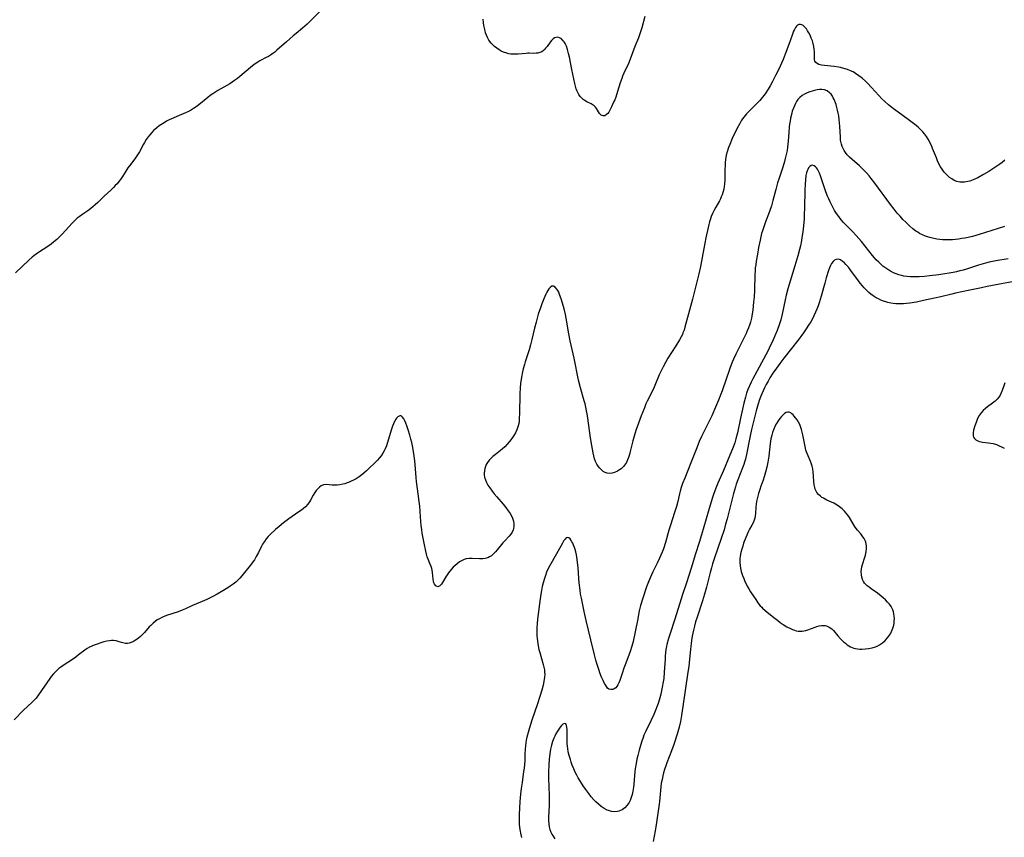
# Model space of a CAD drawing. Units: inches. Extents: x 2035308 to 2040519, y 168386 to 173830.
# Drawn here: x 2037591 to 2037819, y 169032 to 169221 of the extents above; entities that cross this region are included whole.
import ezdxf

# ---------------------------------------------------------------- set-up
doc = ezdxf.new("R2010")
doc.units = ezdxf.units.IN
doc.header["$MEASUREMENT"] = 0
doc.layers.add('c_06_T15S_R18E', color=1, linetype='Continuous')

msp = doc.modelspace()

# ---------------------------------------------------------------- linework, layer by layer
at = {"layer": 'c_06_T15S_R18E'}
for points in [[(2037660.04, 169223.25, 1092), (2037657.7, 169220.95, 1092), (2037657.16, 169220.45, 1092), (2037656.08, 169219.51, 1092), (2037654.57, 169218.28, 1092), (2037653.88, 169217.7, 1092), (2037652.32, 169216.3, 1092), (2037650.11, 169214.36, 1092), (2037649.64, 169213.96, 1092), (2037649.16, 169213.59, 1092), (2037648.67, 169213.26, 1092), (2037648.17, 169212.95, 1092), (2037647.67, 169212.67, 1092), (2037646.18, 169211.9, 1092), (2037645.72, 169211.64, 1092), (2037645.1, 169211.24, 1092), (2037644.46, 169210.77, 1092), (2037643.98, 169210.38, 1092), (2037641.56, 169208.31, 1092), (2037640.96, 169207.81, 1092), (2037640.34, 169207.34, 1092), (2037639.8, 169206.96, 1092), (2037639.24, 169206.6, 1092), (2037638.53, 169206.18, 1092), (2037636.42, 169205.01, 1092), (2037635.94, 169204.72, 1092), (2037635.29, 169204.29, 1092), (2037634.66, 169203.84, 1092), (2037634.1, 169203.4, 1092), (2037632.06, 169201.75, 1092), (2037631.4, 169201.26, 1092), (2037630.77, 169200.83, 1092), (2037630.11, 169200.43, 1092), (2037629.65, 169200.19, 1092), (2037628.95, 169199.86, 1092), (2037626.95, 169199.04, 1092), (2037626.06, 169198.66, 1092), (2037625.19, 169198.24, 1092), (2037624.56, 169197.91, 1092), (2037623.98, 169197.57, 1092), (2037622.84, 169196.82, 1092), (2037622.3, 169196.41, 1092), (2037621.83, 169196.02, 1092), (2037621.56, 169195.76, 1092), (2037621.11, 169195.28, 1092), (2037620.71, 169194.79, 1092), (2037620.32, 169194.29, 1092), (2037619.86, 169193.64, 1092), (2037619.42, 169192.97, 1092), (2037619.22, 169192.62, 1092), (2037618.28, 169190.81, 1092), (2037617.85, 169190.1, 1092), (2037617.37, 169189.4, 1092), (2037616.24, 169187.95, 1092), (2037615.61, 169187.11, 1092), (2037615.11, 169186.36, 1092), (2037614.32, 169185.1, 1092), (2037613.87, 169184.43, 1092), (2037613.48, 169183.92, 1092), (2037613.07, 169183.43, 1092), (2037612.66, 169182.98, 1092), (2037612.24, 169182.55, 1092), (2037611.61, 169181.94, 1092), (2037610.09, 169180.51, 1092), (2037608.6, 169179.06, 1092), (2037607.98, 169178.49, 1092), (2037607.49, 169178.08, 1092), (2037606.99, 169177.68, 1092), (2037606.29, 169177.17, 1092), (2037605.16, 169176.39, 1092), (2037604.3, 169175.77, 1092), (2037603.83, 169175.4, 1092), (2037603.46, 169175.08, 1092), (2037603.13, 169174.76, 1092), (2037602.68, 169174.3, 1092), (2037600.32, 169171.7, 1092), (2037599.73, 169171.09, 1092), (2037599.11, 169170.5, 1092), (2037598.46, 169169.95, 1092), (2037597.78, 169169.43, 1092), (2037596.77, 169168.73, 1092), (2037595.11, 169167.64, 1092), (2037594.64, 169167.31, 1092), (2037593.82, 169166.69, 1092), (2037593.42, 169166.36, 1092), (2037592.64, 169165.67, 1092), (2037589.56, 169162.78, 1092)], [(2037735.45, 169222.22, 1092), (2037734.7, 169219.6, 1092), (2037734.25, 169218.19, 1092), (2037733.92, 169217.26, 1092), (2037733.13, 169215.23, 1092), (2037732.04, 169212.32, 1092), (2037731.6, 169211.29, 1092), (2037730.53, 169209.02, 1092), (2037730.24, 169208.33, 1092), (2037730.05, 169207.84, 1092), (2037729.7, 169206.81, 1092), (2037729.11, 169204.77, 1092), (2037728.69, 169203.47, 1092), (2037728.45, 169202.86, 1092), (2037728.26, 169202.45, 1092), (2037727.66, 169201.25, 1092), (2037727.24, 169200.36, 1092), (2037727.05, 169200.02, 1092), (2037726.83, 169199.71, 1092), (2037726.56, 169199.44, 1092), (2037726.16, 169199.2, 1092), (2037725.78, 169199.17, 1092), (2037725.29, 169199.33, 1092), (2037724.9, 169199.71, 1092), (2037724.67, 169200.06, 1092), (2037724.22, 169200.89, 1092), (2037723.99, 169201.2, 1092), (2037723.64, 169201.52, 1092), (2037723.23, 169201.81, 1092), (2037722.97, 169201.96, 1092), (2037721.99, 169202.43, 1092), (2037721.37, 169202.78, 1092), (2037721.13, 169202.94, 1092), (2037720.79, 169203.25, 1092), (2037720.45, 169203.65, 1092), (2037720.15, 169204.1, 1092), (2037719.88, 169204.59, 1092), (2037719.69, 169205, 1092), (2037719.52, 169205.44, 1092), (2037719.33, 169206.03, 1092), (2037719.17, 169206.65, 1092), (2037718.47, 169209.88, 1092), (2037717.93, 169212.73, 1092), (2037717.75, 169213.61, 1092), (2037717.51, 169214.54, 1092), (2037717.24, 169215.28, 1092), (2037716.93, 169215.94, 1092), (2037716.69, 169216.33, 1092), (2037716.5, 169216.57, 1092), (2037716.08, 169216.99, 1092), (2037715.62, 169217.28, 1092), (2037715.23, 169217.38, 1092), (2037714.84, 169217.36, 1092), (2037714.5, 169217.23, 1092), (2037714.17, 169217.01, 1092), (2037713.78, 169216.63, 1092), (2037713.48, 169216.26, 1092), (2037712.75, 169215.25, 1092), (2037712.42, 169214.84, 1092), (2037712.16, 169214.57, 1092), (2037711.89, 169214.32, 1092), (2037711.51, 169214.04, 1092), (2037711.09, 169213.83, 1092), (2037710.65, 169213.71, 1092), (2037710.19, 169213.66, 1092), (2037709.59, 169213.65, 1092), (2037708.61, 169213.68, 1092), (2037708.26, 169213.68, 1092), (2037707.89, 169213.65, 1092), (2037706.07, 169213.46, 1092), (2037705.28, 169213.43, 1092), (2037704.82, 169213.45, 1092), (2037704.36, 169213.49, 1092), (2037703.88, 169213.57, 1092), (2037703.41, 169213.67, 1092), (2037702.65, 169213.91, 1092), (2037702.14, 169214.15, 1092), (2037701.63, 169214.45, 1092), (2037701.09, 169214.82, 1092), (2037700.58, 169215.24, 1092), (2037700.19, 169215.61, 1092), (2037699.82, 169216.01, 1092), (2037699.28, 169216.73, 1092), (2037698.94, 169217.34, 1092), (2037698.7, 169217.88, 1092), (2037698.5, 169218.44, 1092), (2037698.38, 169218.84, 1092), (2037698.23, 169219.47, 1092), (2037698.1, 169220.1, 1092), (2037698, 169220.83, 1092), (2037697.92, 169221.57, 1092)], [(2037818.83, 169188.92, 1090), (2037818.26, 169188.37, 1090), (2037817.69, 169187.94, 1090), (2037815.16, 169186.29, 1090), (2037813.95, 169185.55, 1090), (2037812.61, 169184.81, 1090), (2037812.06, 169184.54, 1090), (2037811.51, 169184.3, 1090), (2037810.78, 169184.03, 1090), (2037810.29, 169183.9, 1090), (2037809.53, 169183.78, 1090), (2037808.99, 169183.76, 1090), (2037808.45, 169183.8, 1090), (2037807.71, 169183.96, 1090), (2037807.13, 169184.19, 1090), (2037806.55, 169184.52, 1090), (2037806.07, 169184.87, 1090), (2037805.61, 169185.27, 1090), (2037805.19, 169185.68, 1090), (2037804.79, 169186.13, 1090), (2037804.31, 169186.76, 1090), (2037803.97, 169187.3, 1090), (2037803.67, 169187.86, 1090), (2037803.26, 169188.74, 1090), (2037802.99, 169189.39, 1090), (2037802.13, 169191.62, 1090), (2037801.91, 169192.16, 1090), (2037801.59, 169192.84, 1090), (2037801.37, 169193.24, 1090), (2037801.08, 169193.75, 1090), (2037800.67, 169194.38, 1090), (2037800.21, 169194.99, 1090), (2037799.85, 169195.42, 1090), (2037799.47, 169195.84, 1090), (2037798.79, 169196.5, 1090), (2037798.28, 169196.94, 1090), (2037797.71, 169197.4, 1090), (2037796.46, 169198.34, 1090), (2037794.17, 169199.98, 1090), (2037793.07, 169200.79, 1090), (2037791.92, 169201.7, 1090), (2037791.04, 169202.46, 1090), (2037790.33, 169203.13, 1090), (2037789.62, 169203.86, 1090), (2037787.94, 169205.75, 1090), (2037787.01, 169206.76, 1090), (2037786.55, 169207.22, 1090), (2037785.81, 169207.89, 1090), (2037785.05, 169208.47, 1090), (2037784.26, 169208.99, 1090), (2037783.68, 169209.33, 1090), (2037783.07, 169209.63, 1090), (2037782.4, 169209.91, 1090), (2037781.57, 169210.17, 1090), (2037780.73, 169210.37, 1090), (2037780.28, 169210.45, 1090), (2037779.32, 169210.59, 1090), (2037777.05, 169210.82, 1090), (2037776.36, 169210.93, 1090), (2037775.75, 169211.1, 1090), (2037775.38, 169211.27, 1090), (2037775.08, 169211.51, 1090), (2037774.85, 169211.85, 1090), (2037774.73, 169212.26, 1090), (2037774.71, 169212.68, 1090), (2037774.74, 169213.69, 1090), (2037774.73, 169214.1, 1090), (2037774.7, 169214.52, 1090), (2037774.58, 169215.27, 1090), (2037774.44, 169215.91, 1090), (2037774.25, 169216.54, 1090), (2037774, 169217.21, 1090), (2037773.71, 169217.85, 1090), (2037773.43, 169218.38, 1090), (2037773.13, 169218.88, 1090), (2037772.85, 169219.3, 1090), (2037772.55, 169219.66, 1090), (2037772.1, 169220.08, 1090), (2037771.78, 169220.27, 1090), (2037771.46, 169220.35, 1090), (2037771.13, 169220.31, 1090), (2037770.83, 169220.16, 1090), (2037770.57, 169219.92, 1090), (2037770.34, 169219.62, 1090), (2037770.11, 169219.22, 1090), (2037769.9, 169218.78, 1090), (2037769.54, 169217.86, 1090), (2037768.77, 169215.67, 1090), (2037767.97, 169213.5, 1090), (2037767.47, 169212.2, 1090), (2037767.13, 169211.41, 1090), (2037766.55, 169210.15, 1090), (2037765.81, 169208.64, 1090), (2037764.94, 169206.99, 1090), (2037764.47, 169206.14, 1090), (2037763.97, 169205.32, 1090), (2037763.29, 169204.29, 1090), (2037762.7, 169203.5, 1090), (2037762.09, 169202.74, 1090), (2037761.18, 169201.77, 1090), (2037759.52, 169200.14, 1090), (2037759.01, 169199.6, 1090), (2037758.67, 169199.23, 1090), (2037758.35, 169198.84, 1090), (2037758.04, 169198.43, 1090), (2037757.76, 169198.01, 1090), (2037757.4, 169197.41, 1090), (2037756.75, 169196.15, 1090), (2037755.67, 169193.88, 1090), (2037755.09, 169192.51, 1090), (2037754.83, 169191.85, 1090), (2037754.48, 169190.79, 1090), (2037754.28, 169190.04, 1090), (2037754.12, 169189.06, 1090), (2037754.04, 169188.31, 1090), (2037754, 169187.55, 1090), (2037753.98, 169186.76, 1090), (2037753.97, 169184.98, 1090), (2037753.94, 169184.21, 1090), (2037753.88, 169183.43, 1090), (2037753.8, 169182.79, 1090), (2037753.69, 169182.17, 1090), (2037753.51, 169181.4, 1090), (2037753.33, 169180.86, 1090), (2037753.14, 169180.39, 1090), (2037752.93, 169179.92, 1090), (2037752.7, 169179.47, 1090), (2037751.88, 169178.02, 1090), (2037751.47, 169177.26, 1090), (2037751.12, 169176.52, 1090), (2037750.81, 169175.78, 1090), (2037750.62, 169175.28, 1090), (2037750.4, 169174.6, 1090), (2037750.23, 169173.94, 1090), (2037750.07, 169173.26, 1090), (2037749.57, 169170.84, 1090), (2037749.09, 169168.43, 1090), (2037748.31, 169164.23, 1090), (2037747.94, 169162.52, 1090), (2037746.47, 169156.63, 1090), (2037745.53, 169153.22, 1090), (2037744.7, 169150.14, 1090), (2037744.5, 169149.47, 1090), (2037744.26, 169148.82, 1090), (2037744.12, 169148.47, 1090), (2037743.86, 169147.94, 1090), (2037743.45, 169147.21, 1090), (2037742.58, 169145.83, 1090), (2037741.56, 169144.25, 1090), (2037740.76, 169142.95, 1090), (2037740.3, 169142.11, 1090), (2037739.67, 169140.92, 1090), (2037739.05, 169139.71, 1090), (2037738.76, 169139.1, 1090), (2037737.57, 169136.27, 1090), (2037737.23, 169135.55, 1090), (2037735.97, 169133, 1090), (2037735.68, 169132.37, 1090), (2037735.3, 169131.48, 1090), (2037734.58, 169129.6, 1090), (2037733.63, 169127.01, 1090), (2037733.35, 169126.19, 1090), (2037732.92, 169124.84, 1090), (2037732.62, 169123.76, 1090), (2037732.03, 169121.32, 1090), (2037731.84, 169120.59, 1090), (2037731.64, 169119.96, 1090), (2037731.42, 169119.36, 1090), (2037731.15, 169118.8, 1090), (2037730.96, 169118.48, 1090), (2037730.48, 169117.87, 1090), (2037729.92, 169117.33, 1090), (2037729.52, 169117.03, 1090), (2037729.11, 169116.77, 1090), (2037728.4, 169116.43, 1090), (2037727.84, 169116.28, 1090), (2037727.27, 169116.22, 1090), (2037726.72, 169116.27, 1090), (2037726.24, 169116.44, 1090), (2037725.77, 169116.71, 1090), (2037725.34, 169117.06, 1090), (2037724.95, 169117.44, 1090), (2037724.59, 169117.89, 1090), (2037724.28, 169118.38, 1090), (2037723.98, 169119.03, 1090), (2037723.76, 169119.65, 1090), (2037723.58, 169120.3, 1090), (2037723.42, 169121.01, 1090), (2037723.26, 169121.85, 1090), (2037723.11, 169122.72, 1090), (2037722.84, 169124.47, 1090), (2037722.22, 169129.02, 1090), (2037722.06, 169130.04, 1090), (2037721.92, 169130.75, 1090), (2037721.73, 169131.62, 1090), (2037721.56, 169132.34, 1090), (2037721.37, 169133.05, 1090), (2037720.48, 169136.06, 1090), (2037720.04, 169137.89, 1090), (2037719, 169142.94, 1090), (2037718.12, 169146.99, 1090), (2037717.81, 169148.58, 1090), (2037717.17, 169152.22, 1090), (2037717, 169153.06, 1090), (2037716.7, 169154.41, 1090), (2037716.35, 169155.74, 1090), (2037716.04, 169156.75, 1090), (2037715.67, 169157.76, 1090), (2037715.45, 169158.24, 1090), (2037715.26, 169158.62, 1090), (2037715.05, 169158.96, 1090), (2037714.66, 169159.43, 1090), (2037714.22, 169159.69, 1090), (2037713.83, 169159.64, 1090), (2037713.46, 169159.39, 1090), (2037713.18, 169159.06, 1090), (2037712.9, 169158.64, 1090), (2037712.71, 169158.3, 1090), (2037712.48, 169157.83, 1090), (2037712, 169156.74, 1090), (2037711.54, 169155.57, 1090), (2037711.22, 169154.67, 1090), (2037710.72, 169153.15, 1090), (2037710.19, 169151.32, 1090), (2037709.85, 169149.93, 1090), (2037709.24, 169147.31, 1090), (2037708.92, 169146.07, 1090), (2037708.57, 169144.88, 1090), (2037707.67, 169142.12, 1090), (2037707.49, 169141.5, 1090), (2037707.22, 169140.5, 1090), (2037707.07, 169139.82, 1090), (2037706.82, 169138.53, 1090), (2037706.61, 169137.08, 1090), (2037706.52, 169136.12, 1090), (2037706.44, 169134.69, 1090), (2037706.37, 169130.17, 1090), (2037706.32, 169129.08, 1090), (2037706.26, 169128.39, 1090), (2037706.18, 169127.84, 1090), (2037706.07, 169127.3, 1090), (2037705.93, 169126.82, 1090), (2037705.75, 169126.34, 1090), (2037705.44, 169125.67, 1090), (2037705.07, 169125.03, 1090), (2037704.59, 169124.3, 1090), (2037704.08, 169123.63, 1090), (2037703.52, 169122.99, 1090), (2037702.95, 169122.4, 1090), (2037702.35, 169121.85, 1090), (2037701.99, 169121.55, 1090), (2037700.78, 169120.63, 1090), (2037700.19, 169120.16, 1090), (2037699.76, 169119.77, 1090), (2037699.32, 169119.29, 1090), (2037698.94, 169118.77, 1090), (2037698.67, 169118.31, 1090), (2037698.46, 169117.83, 1090), (2037698.31, 169117.36, 1090), (2037698.22, 169116.87, 1090), (2037698.18, 169116.27, 1090), (2037698.2, 169115.81, 1090), (2037698.27, 169115.34, 1090), (2037698.45, 169114.73, 1090), (2037698.7, 169114.13, 1090), (2037699.06, 169113.5, 1090), (2037699.47, 169112.87, 1090), (2037700.01, 169112.13, 1090), (2037700.47, 169111.52, 1090), (2037701.08, 169110.77, 1090), (2037702.57, 169109.07, 1090), (2037703.2, 169108.34, 1090), (2037703.77, 169107.59, 1090), (2037704.21, 169106.93, 1090), (2037704.57, 169106.26, 1090), (2037704.75, 169105.85, 1090), (2037704.95, 169105.19, 1090), (2037705.05, 169104.53, 1090), (2037705.05, 169103.89, 1090), (2037704.98, 169103.48, 1090), (2037704.89, 169103.15, 1090), (2037704.64, 169102.62, 1090), (2037704.33, 169102.16, 1090), (2037703.97, 169101.71, 1090), (2037702.94, 169100.62, 1090), (2037702.53, 169100.15, 1090), (2037701.22, 169098.54, 1090), (2037700.8, 169098.06, 1090), (2037700.37, 169097.61, 1090), (2037699.84, 169097.16, 1090), (2037699.43, 169096.9, 1090), (2037699, 169096.69, 1090)], [(2037818.8, 169173.53, 1088), (2037812.92, 169171.63, 1088), (2037811.34, 169171.19, 1088), (2037810.35, 169170.95, 1088), (2037809.61, 169170.81, 1088), (2037808.88, 169170.68, 1088), (2037808.11, 169170.57, 1088), (2037806.76, 169170.44, 1088), (2037805.55, 169170.39, 1088), (2037804.97, 169170.4, 1088), (2037804.4, 169170.42, 1088), (2037803.76, 169170.48, 1088), (2037803.12, 169170.56, 1088), (2037802.09, 169170.77, 1088), (2037801.46, 169170.94, 1088), (2037800.95, 169171.1, 1088), (2037800.45, 169171.28, 1088), (2037799.77, 169171.57, 1088), (2037799.11, 169171.9, 1088), (2037798.67, 169172.16, 1088), (2037798.24, 169172.44, 1088), (2037797.53, 169172.98, 1088), (2037796.84, 169173.57, 1088), (2037796.36, 169174.01, 1088), (2037795.89, 169174.47, 1088), (2037795.25, 169175.13, 1088), (2037794.58, 169175.86, 1088), (2037793.93, 169176.61, 1088), (2037793.19, 169177.53, 1088), (2037792.39, 169178.59, 1088), (2037788.76, 169183.54, 1088), (2037787.9, 169184.66, 1088), (2037787.42, 169185.25, 1088), (2037786.77, 169185.97, 1088), (2037785.86, 169186.9, 1088), (2037785.15, 169187.55, 1088), (2037783.48, 169189, 1088), (2037782.87, 169189.57, 1088), (2037782.35, 169190.1, 1088), (2037781.89, 169190.67, 1088), (2037781.61, 169191.11, 1088), (2037781.37, 169191.56, 1088), (2037781.17, 169192.03, 1088), (2037780.99, 169192.59, 1088), (2037780.86, 169193.18, 1088), (2037780.8, 169193.51, 1088), (2037780.73, 169194.2, 1088), (2037780.61, 169196.77, 1088), (2037780.54, 169197.56, 1088), (2037780.46, 169198.35, 1088), (2037780.35, 169199.14, 1088), (2037780.24, 169199.76, 1088), (2037780.1, 169200.45, 1088), (2037779.93, 169201.12, 1088), (2037779.74, 169201.78, 1088), (2037779.6, 169202.18, 1088), (2037779.3, 169202.92, 1088), (2037779.1, 169203.33, 1088), (2037778.88, 169203.71, 1088), (2037778.57, 169204.15, 1088), (2037778.23, 169204.53, 1088), (2037777.65, 169204.98, 1088), (2037777.08, 169205.21, 1088), (2037776.45, 169205.29, 1088), (2037775.92, 169205.27, 1088), (2037775.38, 169205.17, 1088), (2037774.78, 169205.03, 1088), (2037773.65, 169204.69, 1088), (2037773.04, 169204.47, 1088), (2037772.45, 169204.2, 1088), (2037771.92, 169203.89, 1088), (2037771.38, 169203.45, 1088), (2037770.9, 169202.93, 1088), (2037770.59, 169202.5, 1088), (2037770.32, 169202.03, 1088), (2037770.07, 169201.51, 1088), (2037769.85, 169200.97, 1088), (2037769.6, 169200.24, 1088), (2037769.46, 169199.77, 1088), (2037769.2, 169198.63, 1088), (2037769.07, 169197.94, 1088), (2037768.96, 169197.25, 1088), (2037768.88, 169196.55, 1088), (2037768.78, 169195.27, 1088), (2037768.65, 169193.27, 1088), (2037768.5, 169191.93, 1088), (2037768.37, 169191.12, 1088), (2037768.21, 169190.23, 1088), (2037767.98, 169189.24, 1088), (2037767.8, 169188.55, 1088), (2037767.41, 169187.26, 1088), (2037766.55, 169184.74, 1088), (2037766.18, 169183.59, 1088), (2037765.77, 169182.07, 1088), (2037765.1, 169179.49, 1088), (2037764.74, 169178.27, 1088), (2037764.3, 169176.99, 1088), (2037763.29, 169174.37, 1088), (2037762.96, 169173.45, 1088), (2037762.66, 169172.52, 1088), (2037762.49, 169171.91, 1088), (2037762.3, 169171.14, 1088), (2037762.13, 169170.36, 1088), (2037761.78, 169168.61, 1088), (2037761.5, 169167.09, 1088), (2037761.23, 169165.45, 1088), (2037761.11, 169164.62, 1088), (2037761.02, 169163.88, 1088), (2037760.95, 169163.14, 1088), (2037760.91, 169162.47, 1088), (2037760.81, 169158.63, 1088), (2037760.72, 169157.16, 1088), (2037760.62, 169155.95, 1088), (2037760.42, 169154.18, 1088), (2037760.21, 169152.73, 1088), (2037760.12, 169152.22, 1088), (2037759.9, 169151.3, 1088), (2037759.69, 169150.62, 1088), (2037759.45, 169149.96, 1088), (2037759.17, 169149.31, 1088), (2037758.87, 169148.65, 1088), (2037756.51, 169143.88, 1088), (2037755.98, 169142.74, 1088), (2037755.69, 169142.05, 1088), (2037755.1, 169140.54, 1088), (2037753.32, 169135.4, 1088), (2037753.02, 169134.6, 1088), (2037752.48, 169133.2, 1088), (2037751.79, 169131.58, 1088), (2037750.92, 169129.62, 1088), (2037749.95, 169127.6, 1088), (2037748.55, 169124.8, 1088), (2037748.02, 169123.65, 1088), (2037747.43, 169122.2, 1088), (2037746.1, 169118.72, 1088), (2037744.66, 169115.17, 1088), (2037744.17, 169113.87, 1088), (2037743.85, 169112.96, 1088), (2037743.6, 169112.09, 1088), (2037743.46, 169111.52, 1088), (2037743.05, 169109.76, 1088), (2037742.73, 169108.55, 1088), (2037742.31, 169107.19, 1088), (2037741.34, 169104.24, 1088), (2037741, 169103.11, 1088), (2037740.18, 169100.21, 1088), (2037739.71, 169098.75, 1088), (2037739.43, 169097.98, 1088), (2037739.16, 169097.28, 1088), (2037738.85, 169096.58, 1088), (2037738.29, 169095.42, 1088), (2037737.29, 169093.41, 1088), (2037736.95, 169092.71, 1088), (2037736.48, 169091.67, 1088), (2037736.24, 169091.07, 1088), (2037735.81, 169089.94, 1088), (2037734.84, 169087.07, 1088), (2037734.41, 169085.62, 1088), (2037734.12, 169084.36, 1088), (2037733.7, 169082.16, 1088), (2037732.7, 169077.24, 1088), (2037732.43, 169076.15, 1088), (2037732.05, 169074.94, 1088), (2037730.99, 169072.26, 1088), (2037730.55, 169071.07, 1088), (2037730.13, 169069.86, 1088), (2037729.61, 169068.25, 1088), (2037729.38, 169067.65, 1088), (2037729.17, 169067.22, 1088), (2037728.94, 169066.84, 1088), (2037728.67, 169066.53, 1088), (2037728.33, 169066.28, 1088), (2037727.97, 169066.14, 1088), (2037727.56, 169066.09, 1088), (2037727.09, 169066.22, 1088), (2037726.79, 169066.46, 1088), (2037726.52, 169066.79, 1088), (2037726.26, 169067.2, 1088), (2037726.09, 169067.51, 1088), (2037725.74, 169068.22, 1088), (2037725.4, 169069, 1088), (2037725, 169069.99, 1088), (2037724.81, 169070.52, 1088), (2037724.29, 169072.16, 1088), (2037724.05, 169072.96, 1088), (2037723.74, 169074.18, 1088), (2037722.92, 169077.65, 1088), (2037721.81, 169082.16, 1088), (2037721.36, 169084.21, 1088), (2037720.71, 169087.32, 1088), (2037720.54, 169088.25, 1088), (2037720.4, 169089.17, 1088), (2037720.18, 169090.88, 1088), (2037720.1, 169091.85, 1088), (2037719.93, 169094.39, 1088), (2037719.83, 169095.56, 1088), (2037719.75, 169096.26, 1088), (2037719.58, 169097.33, 1088), (2037719.42, 169098.02, 1088), (2037719.27, 169098.57, 1088), (2037719.1, 169099.09, 1088), (2037718.91, 169099.58, 1088), (2037718.71, 169100.04, 1088), (2037718.53, 169100.39, 1088), (2037718.35, 169100.7, 1088), (2037718.08, 169101.04, 1088), (2037717.81, 169101.27, 1088), (2037717.51, 169101.37, 1088), (2037717.2, 169101.26, 1088), (2037716.92, 169101.01, 1088), (2037716.64, 169100.65, 1088), (2037716.3, 169100.1, 1088), (2037714.96, 169097.6, 1088), (2037714.66, 169097.06, 1088), (2037713.6, 169095.27, 1088), (2037713.31, 169094.74, 1088), (2037713.03, 169094.2, 1088), (2037712.65, 169093.33, 1088), (2037712.38, 169092.6, 1088), (2037712.14, 169091.86, 1088), (2037711.86, 169090.86, 1088), (2037711.65, 169089.98, 1088), (2037711.46, 169089.1, 1088), (2037711.3, 169088.22, 1088), (2037711.13, 169087.14, 1088), (2037710.59, 169083.04, 1088), (2037710.44, 169081.61, 1088), (2037710.38, 169080.36, 1088), (2037710.37, 169079.18, 1088), (2037710.4, 169078.58, 1088), (2037710.44, 169077.97, 1088), (2037710.58, 169076.81, 1088), (2037710.68, 169076.25, 1088), (2037710.87, 169075.37, 1088), (2037711.05, 169074.68, 1088), (2037711.88, 169071.91, 1088), (2037712.03, 169071.29, 1088), (2037712.14, 169070.71, 1088), (2037712.19, 169070.13, 1088), (2037712.2, 169069.57, 1088), (2037712.16, 169069, 1088), (2037712.03, 169068, 1088), (2037711.85, 169067.13, 1088), (2037711.56, 169066.01, 1088), (2037711.11, 169064.52, 1088), (2037710.56, 169062.83, 1088), (2037709.25, 169059.01, 1088), (2037708.66, 169057.2, 1088), (2037708.2, 169055.62, 1088), (2037708.08, 169055.1, 1088), (2037707.93, 169054.35, 1088), (2037707.82, 169053.73, 1088), (2037707.74, 169053.11, 1088), (2037707.66, 169052.18, 1088), (2037707.62, 169051.27, 1088), (2037707.58, 169049.58, 1088), (2037707.52, 169048.74, 1088), (2037707.43, 169047.91, 1088), (2037707.32, 169047.08, 1088), (2037706.96, 169044.57, 1088), (2037706.77, 169043.13, 1088), (2037706.63, 169041.88, 1088), (2037706.47, 169040.14, 1088), (2037706.35, 169038.61, 1088), (2037706.28, 169037.13, 1088), (2037706.27, 169036.32, 1088), (2037706.28, 169035.63, 1088), (2037706.31, 169034.94, 1088), (2037706.38, 169034.16, 1088), (2037706.5, 169033.28, 1088), (2037706.6, 169032.78, 1088), (2037706.84, 169031.77, 1088)], [(2037819.6, 169166, 1086), (2037816.79, 169165.57, 1086), (2037816.03, 169165.42, 1086), (2037815.19, 169165.24, 1086), (2037814.36, 169165.03, 1086), (2037812.77, 169164.57, 1086), (2037809.99, 169163.64, 1086), (2037809.19, 169163.39, 1086), (2037808.43, 169163.18, 1086), (2037807.66, 169162.99, 1086), (2037806.92, 169162.83, 1086), (2037805.94, 169162.66, 1086), (2037804.96, 169162.5, 1086), (2037803.58, 169162.3, 1086), (2037801.38, 169162.04, 1086), (2037800.24, 169161.93, 1086), (2037798.98, 169161.84, 1086), (2037798.38, 169161.81, 1086), (2037797.65, 169161.8, 1086), (2037796.89, 169161.83, 1086), (2037796.18, 169161.89, 1086), (2037795.47, 169161.99, 1086), (2037794.89, 169162.12, 1086), (2037794.32, 169162.29, 1086), (2037793.68, 169162.52, 1086), (2037793.05, 169162.79, 1086), (2037792.33, 169163.15, 1086), (2037791.98, 169163.36, 1086), (2037791.27, 169163.82, 1086), (2037790.6, 169164.32, 1086), (2037790.1, 169164.74, 1086), (2037789.63, 169165.19, 1086), (2037789.07, 169165.76, 1086), (2037788.67, 169166.2, 1086), (2037788.17, 169166.79, 1086), (2037786.46, 169168.96, 1086), (2037785.6, 169170.01, 1086), (2037784.39, 169171.39, 1086), (2037783.54, 169172.32, 1086), (2037781.5, 169174.45, 1086), (2037780.95, 169175.07, 1086), (2037780.35, 169175.8, 1086), (2037779.86, 169176.5, 1086), (2037779.39, 169177.22, 1086), (2037779.06, 169177.81, 1086), (2037778.74, 169178.42, 1086), (2037778.34, 169179.24, 1086), (2037778.05, 169179.89, 1086), (2037777.78, 169180.55, 1086), (2037777.4, 169181.56, 1086), (2037776.46, 169184.33, 1086), (2037776.13, 169185.26, 1086), (2037775.89, 169185.84, 1086), (2037775.66, 169186.33, 1086), (2037775.42, 169186.77, 1086), (2037775.21, 169187.08, 1086), (2037774.98, 169187.33, 1086), (2037774.64, 169187.6, 1086), (2037774.29, 169187.72, 1086), (2037773.95, 169187.65, 1086), (2037773.63, 169187.43, 1086), (2037773.37, 169187.13, 1086), (2037773.16, 169186.74, 1086), (2037773.01, 169186.38, 1086), (2037772.9, 169185.97, 1086), (2037772.76, 169185.34, 1086), (2037772.63, 169184.34, 1086), (2037772.54, 169183.32, 1086), (2037772.48, 169181.93, 1086), (2037772.42, 169177.79, 1086), (2037772.36, 169176.31, 1086), (2037772.31, 169175.29, 1086), (2037772.18, 169173.66, 1086), (2037772.03, 169172.25, 1086), (2037771.84, 169170.92, 1086), (2037771.73, 169170.24, 1086), (2037771.48, 169169, 1086), (2037771.28, 169168.15, 1086), (2037770.9, 169166.72, 1086), (2037770.21, 169164.36, 1086), (2037768.57, 169159.03, 1086), (2037768.19, 169157.61, 1086), (2037767.92, 169156.46, 1086), (2037767.24, 169153.15, 1086), (2037766.91, 169151.82, 1086), (2037766.56, 169150.7, 1086), (2037766.07, 169149.37, 1086), (2037765.58, 169148.18, 1086), (2037764.97, 169146.82, 1086), (2037764.57, 169145.98, 1086), (2037763.89, 169144.61, 1086), (2037760.45, 169138.17, 1086), (2037760.04, 169137.36, 1086), (2037759.67, 169136.54, 1086), (2037759.31, 169135.68, 1086), (2037759.01, 169134.81, 1086), (2037758.74, 169133.94, 1086), (2037758.36, 169132.53, 1086), (2037757.58, 169129.05, 1086), (2037756.86, 169125.64, 1086), (2037756.52, 169124.26, 1086), (2037756.25, 169123.35, 1086), (2037755.87, 169122.3, 1086), (2037754.18, 169118.19, 1086), (2037753.62, 169116.88, 1086), (2037752.35, 169113.98, 1086), (2037751.86, 169112.8, 1086), (2037751.32, 169111.33, 1086), (2037751.01, 169110.4, 1086), (2037750.14, 169107.54, 1086), (2037748.53, 169102.02, 1086), (2037747.97, 169100.21, 1086), (2037747.13, 169097.59, 1086), (2037746.17, 169094.23, 1086), (2037745.71, 169092.79, 1086), (2037744.96, 169090.64, 1086), (2037744.14, 169088.15, 1086), (2037743.49, 169086.11, 1086), (2037742.28, 169082.22, 1086), (2037741.25, 169079.13, 1086), (2037740.88, 169077.92, 1086), (2037740.54, 169076.6, 1086), (2037740.44, 169076.09, 1086), (2037740.32, 169075.4, 1086), (2037740.23, 169074.7, 1086), (2037740.14, 169073.86, 1086), (2037740.09, 169073.15, 1086), (2037739.93, 169070.17, 1086), (2037739.78, 169068.71, 1086), (2037739.67, 169067.9, 1086), (2037739.46, 169066.65, 1086), (2037739.12, 169065.07, 1086), (2037738.9, 169064.23, 1086), (2037738.49, 169062.9, 1086), (2037738.2, 169062.09, 1086), (2037737.98, 169061.52, 1086), (2037737.48, 169060.34, 1086), (2037736.82, 169058.87, 1086), (2037735.64, 169056.43, 1086), (2037735.22, 169055.5, 1086), (2037735.02, 169054.99, 1086), (2037734.7, 169054.11, 1086), (2037734.41, 169053.17, 1086), (2037734.1, 169052.09, 1086), (2037733.77, 169050.82, 1086), (2037733.57, 169049.97, 1086), (2037733.37, 169048.99, 1086), (2037733.19, 169047.76, 1086), (2037733.11, 169047.08, 1086), (2037732.84, 169044.17, 1086), (2037732.76, 169043.48, 1086), (2037732.62, 169042.55, 1086), (2037732.47, 169041.8, 1086), (2037732.26, 169041.08, 1086), (2037732, 169040.41, 1086), (2037731.76, 169039.93, 1086), (2037731.32, 169039.28, 1086), (2037730.79, 169038.71, 1086), (2037730.17, 169038.25, 1086), (2037729.39, 169037.91, 1086), (2037729.06, 169037.83, 1086), (2037728.38, 169037.78, 1086), (2037727.71, 169037.85, 1086), (2037727.03, 169038.03, 1086), (2037726.7, 169038.16, 1086), (2037726.01, 169038.52, 1086), (2037725.33, 169038.98, 1086), (2037724.67, 169039.52, 1086), (2037724.03, 169040.11, 1086), (2037723.6, 169040.56, 1086), (2037723, 169041.25, 1086), (2037722.42, 169041.98, 1086), (2037721.7, 169042.96, 1086), (2037721.13, 169043.78, 1086), (2037720.47, 169044.79, 1086), (2037719.97, 169045.61, 1086), (2037719.62, 169046.26, 1086), (2037719.27, 169046.97, 1086), (2037718.95, 169047.69, 1086), (2037718.6, 169048.57, 1086), (2037718.36, 169049.26, 1086), (2037718.15, 169049.91, 1086), (2037717.89, 169050.81, 1086), (2037717.67, 169051.7, 1086), (2037717.54, 169052.43, 1086), (2037717.47, 169053.02, 1086), (2037717.44, 169053.56, 1086), (2037717.43, 169055.51, 1086), (2037717.42, 169056.2, 1086), (2037717.38, 169056.85, 1086), (2037717.32, 169057.41, 1086), (2037717.24, 169057.78, 1086), (2037717.1, 169058.13, 1086), (2037716.79, 169058.28, 1086), (2037716.42, 169058.09, 1086), (2037716.09, 169057.76, 1086), (2037715.8, 169057.39, 1086), (2037715.15, 169056.43, 1086), (2037714.8, 169055.85, 1086), (2037714.55, 169055.34, 1086), (2037714.33, 169054.85, 1086), (2037714.04, 169054.05, 1086), (2037713.79, 169053.22, 1086), (2037713.58, 169052.32, 1086), (2037713.47, 169051.76, 1086), (2037713.29, 169050.58, 1086), (2037713.23, 169049.95, 1086), (2037713.13, 169048.63, 1086), (2037713.06, 169046.96, 1086), (2037713.07, 169045.6, 1086), (2037713.21, 169041.58, 1086), (2037713.23, 169040.15, 1086), (2037713.21, 169039.28, 1086), (2037713.1, 169036.41, 1086), (2037713.11, 169035.67, 1086), (2037713.15, 169034.96, 1086), (2037713.26, 169034.26, 1086), (2037713.42, 169033.65, 1086), (2037713.63, 169033.06, 1086), (2037713.87, 169032.57, 1086), (2037714.14, 169032.1, 1086), (2037714.55, 169031.52, 1086)], [(2037823.05, 169161.13, 1084), (2037814.76, 169159.56, 1084), (2037813.43, 169159.29, 1084), (2037810.38, 169158.63, 1084), (2037807.45, 169158.04, 1084), (2037806.57, 169157.83, 1084), (2037804.03, 169157.19, 1084), (2037802.53, 169156.84, 1084), (2037800.04, 169156.3, 1084), (2037798.37, 169155.97, 1084), (2037796.87, 169155.72, 1084), (2037796.09, 169155.63, 1084), (2037795.34, 169155.57, 1084), (2037794.74, 169155.55, 1084), (2037794.15, 169155.56, 1084), (2037793.56, 169155.59, 1084), (2037792.98, 169155.65, 1084), (2037792.42, 169155.74, 1084), (2037791.74, 169155.88, 1084), (2037791.07, 169156.07, 1084), (2037790.73, 169156.19, 1084), (2037790.13, 169156.42, 1084), (2037789.56, 169156.69, 1084), (2037789.02, 169156.98, 1084), (2037788.34, 169157.41, 1084), (2037787.81, 169157.8, 1084), (2037787.31, 169158.21, 1084), (2037786.62, 169158.86, 1084), (2037786.22, 169159.28, 1084), (2037785.84, 169159.72, 1084), (2037785.32, 169160.38, 1084), (2037784.91, 169160.92, 1084), (2037783.18, 169163.33, 1084), (2037782.6, 169164.06, 1084), (2037782.03, 169164.71, 1084), (2037781.6, 169165.14, 1084), (2037781.17, 169165.49, 1084), (2037780.76, 169165.74, 1084), (2037780.29, 169165.89, 1084), (2037779.74, 169165.84, 1084), (2037779.38, 169165.67, 1084), (2037779.05, 169165.39, 1084), (2037778.7, 169164.91, 1084), (2037778.44, 169164.43, 1084), (2037778.21, 169163.89, 1084), (2037777.98, 169163.26, 1084), (2037777.45, 169161.59, 1084), (2037777.1, 169160.36, 1084), (2037776.29, 169157.36, 1084), (2037775.82, 169155.81, 1084), (2037775.56, 169155.08, 1084), (2037775.29, 169154.35, 1084), (2037774.99, 169153.62, 1084), (2037774.6, 169152.77, 1084), (2037774.19, 169151.94, 1084), (2037773.89, 169151.41, 1084), (2037773.38, 169150.58, 1084), (2037772.84, 169149.76, 1084), (2037772.17, 169148.82, 1084), (2037771.58, 169148.01, 1084), (2037770.84, 169147.05, 1084), (2037769.42, 169145.22, 1084), (2037767.64, 169142.94, 1084), (2037766.69, 169141.71, 1084), (2037765.93, 169140.68, 1084), (2037765.11, 169139.51, 1084), (2037764.39, 169138.37, 1084), (2037763.97, 169137.65, 1084), (2037763.54, 169136.87, 1084), (2037763.15, 169136.09, 1084), (2037762.53, 169134.73, 1084), (2037762.31, 169134.16, 1084), (2037761.93, 169133.13, 1084), (2037761.52, 169131.83, 1084), (2037761.21, 169130.73, 1084), (2037760.15, 169126.44, 1084), (2037759.81, 169124.93, 1084), (2037759.65, 169124.17, 1084), (2037759.05, 169121.01, 1084), (2037758.71, 169119.54, 1084), (2037758.5, 169118.82, 1084), (2037758.33, 169118.29, 1084), (2037758.06, 169117.52, 1084), (2037756.97, 169114.75, 1084), (2037756.62, 169113.75, 1084), (2037756.41, 169113.11, 1084), (2037755.97, 169111.58, 1084), (2037754.46, 169105.68, 1084), (2037754.14, 169104.47, 1084), (2037753.77, 169103.19, 1084), (2037753.13, 169101.17, 1084), (2037751.57, 169096.66, 1084), (2037751.12, 169095.28, 1084), (2037750.84, 169094.37, 1084)], [(2037818.89, 169137.22, 1082), (2037818.7, 169136.79, 1082), (2037818.22, 169135.45, 1082), (2037818.01, 169134.92, 1082), (2037817.75, 169134.4, 1082), (2037817.46, 169133.94, 1082), (2037817.05, 169133.45, 1082), (2037816.58, 169132.99, 1082), (2037816.03, 169132.54, 1082), (2037814.85, 169131.67, 1082), (2037814.34, 169131.27, 1082), (2037813.86, 169130.84, 1082), (2037813.34, 169130.28, 1082), (2037812.94, 169129.67, 1082), (2037812.56, 169128.94, 1082), (2037812.21, 169128.08, 1082), (2037811.93, 169127.28, 1082), (2037811.63, 169126.25, 1082), (2037811.5, 169125.64, 1082), (2037811.51, 169124.97, 1082), (2037811.62, 169124.62, 1082), (2037811.81, 169124.33, 1082), (2037812.17, 169124.01, 1082), (2037812.63, 169123.76, 1082), (2037812.97, 169123.63, 1082), (2037813.34, 169123.53, 1082), (2037813.7, 169123.47, 1082), (2037815.11, 169123.34, 1082), (2037815.63, 169123.28, 1082), (2037816.13, 169123.17, 1082), (2037816.89, 169122.91, 1082), (2037818.74, 169122.09, 1082)], [(2037699, 169096.69, 1090), (2037698.43, 169096.52, 1090), (2037697.83, 169096.44, 1090), (2037697.12, 169096.42, 1090), (2037695.42, 169096.52, 1090), (2037694.72, 169096.5, 1090), (2037694.03, 169096.4, 1090), (2037693.57, 169096.27, 1090), (2037693.05, 169096.06, 1090), (2037692.46, 169095.71, 1090), (2037691.9, 169095.29, 1090), (2037691.44, 169094.89, 1090), (2037691.01, 169094.46, 1090), (2037690.54, 169093.96, 1090), (2037690.23, 169093.59, 1090), (2037689.92, 169093.18, 1090), (2037689.61, 169092.73, 1090), (2037689.32, 169092.28, 1090), (2037688.52, 169090.92, 1090), (2037688.28, 169090.59, 1090), (2037687.91, 169090.17, 1090), (2037687.4, 169089.93, 1090), (2037686.95, 169090.14, 1090), (2037686.69, 169090.53, 1090), (2037686.54, 169090.88, 1090), (2037686.43, 169091.28, 1090), (2037686.35, 169091.73, 1090), (2037686.19, 169093.29, 1090), (2037686.11, 169093.77, 1090), (2037686.01, 169094.2, 1090), (2037685.88, 169094.63, 1090), (2037685.61, 169095.36, 1090), (2037685.19, 169096.36, 1090), (2037684.99, 169096.87, 1090), (2037684.78, 169097.53, 1090), (2037684.63, 169098.18, 1090), (2037684.28, 169100.09, 1090), (2037683.84, 169102.41, 1090), (2037683.72, 169103.15, 1090), (2037683.59, 169104.13, 1090), (2037683.49, 169105.12, 1090), (2037683.4, 169106.13, 1090), (2037683.23, 169108.61, 1090), (2037683.12, 169109.74, 1090), (2037682.9, 169111.49, 1090), (2037682.5, 169114.36, 1090), (2037682.4, 169115.26, 1090), (2037682.18, 169118.29, 1090), (2037682.1, 169119.12, 1090), (2037681.9, 169120.76, 1090), (2037681.73, 169121.79, 1090), (2037681.58, 169122.6, 1090), (2037681.41, 169123.4, 1090), (2037681.21, 169124.19, 1090), (2037680.94, 169125.14, 1090), (2037680.54, 169126.38, 1090), (2037680.23, 169127.3, 1090), (2037680.01, 169127.89, 1090), (2037679.79, 169128.43, 1090), (2037679.53, 169128.92, 1090), (2037679.27, 169129.29, 1090), (2037678.94, 169129.56, 1090), (2037678.59, 169129.62, 1090), (2037678.15, 169129.38, 1090), (2037677.87, 169129.06, 1090), (2037677.68, 169128.78, 1090), (2037677.4, 169128.24, 1090), (2037677.17, 169127.74, 1090), (2037676.96, 169127.2, 1090), (2037676.63, 169126.25, 1090), (2037675.51, 169122.63, 1090), (2037675.25, 169121.94, 1090), (2037675.02, 169121.44, 1090), (2037674.71, 169120.9, 1090), (2037674.3, 169120.31, 1090), (2037673.83, 169119.75, 1090), (2037673.42, 169119.31, 1090), (2037670.88, 169116.81, 1090), (2037670.31, 169116.3, 1090), (2037669.8, 169115.89, 1090), (2037669.17, 169115.43, 1090), (2037668.47, 169114.99, 1090), (2037667.92, 169114.69, 1090), (2037667.36, 169114.42, 1090), (2037666.87, 169114.21, 1090), (2037666.39, 169114.02, 1090), (2037665.89, 169113.86, 1090), (2037665.4, 169113.73, 1090), (2037664.74, 169113.58, 1090), (2037664.09, 169113.51, 1090), (2037663.7, 169113.49, 1090), (2037662.96, 169113.54, 1090), (2037662.26, 169113.62, 1090), (2037661.61, 169113.65, 1090), (2037660.9, 169113.56, 1090), (2037660.38, 169113.34, 1090), (2037659.97, 169113.05, 1090), (2037659.6, 169112.7, 1090), (2037659.24, 169112.27, 1090), (2037658.9, 169111.8, 1090), (2037658.56, 169111.21, 1090), (2037657.93, 169110.01, 1090), (2037657.69, 169109.63, 1090), (2037657.32, 169109.11, 1090), (2037656.73, 169108.48, 1090), (2037656.28, 169108.08, 1090), (2037655.8, 169107.71, 1090), (2037655.23, 169107.3, 1090), (2037652.86, 169105.68, 1090), (2037651.63, 169104.77, 1090), (2037650.64, 169103.96, 1090), (2037649.82, 169103.21, 1090), (2037648.6, 169102.06, 1090), (2037648.12, 169101.57, 1090), (2037647.68, 169101.07, 1090), (2037647.22, 169100.47, 1090), (2037646.8, 169099.84, 1090), (2037646.53, 169099.35, 1090), (2037645.86, 169097.93, 1090), (2037645.36, 169096.95, 1090), (2037644.92, 169096.22, 1090), (2037644.59, 169095.74, 1090), (2037644.24, 169095.27, 1090), (2037642.03, 169092.5, 1090), (2037641.54, 169091.94, 1090), (2037641.1, 169091.49, 1090), (2037640.58, 169091.02, 1090), (2037640.02, 169090.57, 1090), (2037639.32, 169090.07, 1090), (2037638.77, 169089.71, 1090), (2037637.63, 169089.02, 1090), (2037636.3, 169088.27, 1090), (2037635.25, 169087.7, 1090), (2037633.88, 169087.03, 1090), (2037633.36, 169086.79, 1090), (2037630.58, 169085.61, 1090), (2037628.91, 169084.83, 1090), (2037628.21, 169084.53, 1090), (2037627.25, 169084.15, 1090), (2037624.51, 169083.25, 1090), (2037623.98, 169083.04, 1090), (2037623.46, 169082.82, 1090), (2037622.93, 169082.55, 1090), (2037622.41, 169082.25, 1090), (2037621.91, 169081.9, 1090), (2037621.45, 169081.53, 1090), (2037620.89, 169080.98, 1090), (2037620.56, 169080.63, 1090), (2037619.45, 169079.35, 1090), (2037618.86, 169078.73, 1090), (2037618.5, 169078.4, 1090), (2037618.13, 169078.09, 1090), (2037617.76, 169077.81, 1090), (2037617.39, 169077.56, 1090), (2037616.88, 169077.26, 1090), (2037616.37, 169077.03, 1090), (2037615.92, 169076.89, 1090), (2037615.49, 169076.82, 1090), (2037615.06, 169076.83, 1090), (2037614.7, 169076.89, 1090), (2037614.13, 169077.04, 1090), (2037613.54, 169077.21, 1090), (2037612.89, 169077.38, 1090), (2037612.22, 169077.47, 1090), (2037611.78, 169077.48, 1090), (2037611.34, 169077.45, 1090), (2037610.7, 169077.34, 1090), (2037610.03, 169077.17, 1090), (2037607.79, 169076.44, 1090), (2037607.21, 169076.21, 1090), (2037606.73, 169075.98, 1090), (2037606.12, 169075.63, 1090), (2037605.61, 169075.27, 1090), (2037604.18, 169074.13, 1090), (2037603.5, 169073.61, 1090), (2037602.77, 169073.09, 1090), (2037600.56, 169071.67, 1090), (2037600.08, 169071.33, 1090), (2037599.62, 169070.98, 1090), (2037598.93, 169070.39, 1090), (2037598.31, 169069.74, 1090), (2037597.81, 169069.11, 1090), (2037597.51, 169068.69, 1090), (2037594.91, 169064.89, 1090), (2037594.34, 169064.15, 1090), (2037593.95, 169063.71, 1090), (2037593.43, 169063.17, 1090), (2037591.33, 169061.22, 1090), (2037589.21, 169059.06, 1090)], [(2037750.84, 169094.37, 1084), (2037750.54, 169093.28, 1084), (2037749.67, 169089.86, 1084), (2037749.23, 169088.21, 1084), (2037748.77, 169086.7, 1084), (2037747.52, 169082.92, 1084), (2037747.19, 169081.78, 1084), (2037746.94, 169080.85, 1084), (2037746.72, 169079.92, 1084), (2037746.42, 169078.53, 1084), (2037746.23, 169077.47, 1084), (2037746.13, 169076.81, 1084), (2037746.05, 169076.14, 1084), (2037745.98, 169075.41, 1084), (2037745.8, 169073.18, 1084), (2037745.6, 169071.49, 1084), (2037745.41, 169070.16, 1084), (2037744.75, 169065.88, 1084), (2037743.92, 169060.06, 1084), (2037743.68, 169058.67, 1084), (2037743.38, 169057.41, 1084), (2037742.89, 169055.77, 1084), (2037742.1, 169053.38, 1084), (2037741.57, 169051.91, 1084), (2037740.51, 169049.11, 1084), (2037740.26, 169048.39, 1084), (2037739.98, 169047.54, 1084), (2037739.77, 169046.82, 1084), (2037739.58, 169046.1, 1084), (2037739.4, 169045.29, 1084), (2037739.23, 169044.42, 1084), (2037739.1, 169043.54, 1084), (2037739.01, 169042.73, 1084), (2037738.8, 169040.18, 1084), (2037738.72, 169039.53, 1084), (2037738.14, 169035.29, 1084), (2037738, 169034.29, 1084), (2037737.84, 169033.32, 1084), (2037737.38, 169030.9, 1084)]]:
    msp.add_polyline3d(points, dxfattribs=at)
msp.add_polyline3d([(2037793.23, 169083.08, 1082), (2037793.15, 169083.7, 1082), (2037793.05, 169084.17, 1082), (2037792.9, 169084.63, 1082), (2037792.52, 169085.35, 1082), (2037792.11, 169085.91, 1082), (2037791.66, 169086.4, 1082), (2037791.18, 169086.89, 1082), (2037790.68, 169087.36, 1082), (2037790.16, 169087.8, 1082), (2037789.33, 169088.43, 1082), (2037787.84, 169089.47, 1082), (2037787.38, 169089.82, 1082), (2037786.95, 169090.19, 1082), (2037786.64, 169090.5, 1082), (2037786.36, 169090.82, 1082), (2037786.1, 169091.21, 1082), (2037785.9, 169091.63, 1082), (2037785.72, 169092.17, 1082), (2037785.61, 169092.74, 1082), (2037785.58, 169093.47, 1082), (2037785.63, 169094.06, 1082), (2037785.72, 169094.57, 1082), (2037785.86, 169095.08, 1082), (2037786.44, 169096.85, 1082), (2037786.56, 169097.28, 1082), (2037786.73, 169098.07, 1082), (2037786.8, 169098.86, 1082), (2037786.79, 169099.37, 1082), (2037786.72, 169099.87, 1082), (2037786.62, 169100.28, 1082), (2037786.46, 169100.68, 1082), (2037786.24, 169101.13, 1082), (2037785.96, 169101.56, 1082), (2037785.46, 169102.2, 1082), (2037784.69, 169103.1, 1082), (2037784.18, 169103.76, 1082), (2037783.71, 169104.51, 1082), (2037782.83, 169106.02, 1082), (2037782.49, 169106.52, 1082), (2037782.12, 169107, 1082), (2037781.72, 169107.46, 1082), (2037781.17, 169108.01, 1082), (2037780.57, 169108.5, 1082), (2037780, 169108.88, 1082), (2037779.22, 169109.3, 1082), (2037777.57, 169110.06, 1082), (2037777.18, 169110.26, 1082), (2037776.8, 169110.47, 1082), (2037776.45, 169110.69, 1082), (2037776.11, 169110.94, 1082), (2037775.66, 169111.36, 1082), (2037775.28, 169111.84, 1082), (2037775.05, 169112.25, 1082), (2037774.9, 169112.58, 1082), (2037774.79, 169112.96, 1082), (2037774.66, 169113.59, 1082), (2037774.6, 169114.26, 1082), (2037774.53, 169115.67, 1082), (2037774.46, 169116.5, 1082), (2037774.34, 169117.32, 1082), (2037774.22, 169117.89, 1082), (2037774.08, 169118.36, 1082), (2037773.91, 169118.85, 1082), (2037773.04, 169120.86, 1082), (2037772.77, 169121.63, 1082), (2037772.64, 169122.12, 1082), (2037772.48, 169122.84, 1082), (2037772.21, 169124.4, 1082), (2037772.06, 169125.21, 1082), (2037771.92, 169125.82, 1082), (2037771.75, 169126.42, 1082), (2037771.51, 169127.11, 1082), (2037771.32, 169127.55, 1082), (2037771.01, 169128.14, 1082), (2037770.69, 169128.64, 1082), (2037770.36, 169129.11, 1082), (2037770.06, 169129.49, 1082), (2037769.76, 169129.82, 1082), (2037769.5, 169130.06, 1082), (2037769.24, 169130.25, 1082), (2037768.89, 169130.42, 1082), (2037768.54, 169130.47, 1082), (2037768.16, 169130.37, 1082), (2037767.79, 169130.14, 1082), (2037767.44, 169129.85, 1082), (2037767.06, 169129.43, 1082), (2037766.68, 169128.96, 1082), (2037766.29, 169128.43, 1082), (2037765.92, 169127.85, 1082), (2037765.63, 169127.27, 1082), (2037765.25, 169126.37, 1082), (2037765.04, 169125.76, 1082), (2037764.86, 169125.12, 1082), (2037764.64, 169124.24, 1082), (2037764.54, 169123.69, 1082), (2037764.46, 169123.14, 1082), (2037764.14, 169120.23, 1082), (2037763.93, 169118.88, 1082), (2037763.68, 169117.66, 1082), (2037763.39, 169116.51, 1082), (2037763.06, 169115.41, 1082), (2037762.82, 169114.69, 1082), (2037762.3, 169113.26, 1082), (2037762.05, 169112.52, 1082), (2037761.76, 169111.58, 1082), (2037761.44, 169110.33, 1082), (2037761.3, 169109.72, 1082), (2037761.2, 169109.12, 1082), (2037761.13, 169108.47, 1082), (2037761.04, 169106.94, 1082), (2037760.98, 169106.4, 1082), (2037760.88, 169105.89, 1082), (2037760.74, 169105.4, 1082), (2037760.51, 169104.78, 1082), (2037760.22, 169104.24, 1082), (2037759.68, 169103.33, 1082), (2037759.43, 169102.84, 1082), (2037759.03, 169101.95, 1082), (2037758.8, 169101.38, 1082), (2037758.32, 169100.08, 1082), (2037758.1, 169099.39, 1082), (2037757.88, 169098.66, 1082), (2037757.67, 169097.86, 1082), (2037757.52, 169097.05, 1082), (2037757.46, 169096.44, 1082), (2037757.44, 169095.63, 1082), (2037757.49, 169094.82, 1082), (2037757.59, 169094.24, 1082), (2037757.77, 169093.47, 1082), (2037758.06, 169092.56, 1082), (2037758.33, 169091.86, 1082), (2037758.62, 169091.18, 1082), (2037758.88, 169090.63, 1082), (2037759.17, 169090.06, 1082), (2037759.49, 169089.5, 1082), (2037759.93, 169088.79, 1082), (2037761.11, 169086.98, 1082), (2037761.62, 169086.25, 1082), (2037762.18, 169085.53, 1082), (2037762.5, 169085.19, 1082), (2037762.71, 169084.98, 1082), (2037763.32, 169084.42, 1082), (2037765.31, 169082.81, 1082), (2037766.13, 169082.17, 1082), (2037766.79, 169081.69, 1082), (2037767.46, 169081.23, 1082), (2037768.35, 169080.69, 1082), (2037769.19, 169080.24, 1082), (2037769.64, 169080.04, 1082), (2037770.08, 169079.86, 1082), (2037770.5, 169079.74, 1082), (2037770.92, 169079.66, 1082), (2037771.41, 169079.62, 1082), (2037771.86, 169079.64, 1082), (2037772.3, 169079.71, 1082), (2037772.74, 169079.81, 1082), (2037773.18, 169079.95, 1082), (2037774.87, 169080.57, 1082), (2037775.32, 169080.72, 1082), (2037775.85, 169080.86, 1082), (2037776.37, 169080.96, 1082), (2037776.87, 169080.99, 1082), (2037777.19, 169080.96, 1082), (2037777.54, 169080.88, 1082), (2037778.16, 169080.61, 1082), (2037778.73, 169080.19, 1082), (2037779.13, 169079.8, 1082), (2037780.16, 169078.59, 1082), (2037780.79, 169077.89, 1082), (2037781.5, 169077.2, 1082), (2037781.9, 169076.84, 1082), (2037782.33, 169076.52, 1082), (2037782.69, 169076.27, 1082), (2037783.06, 169076.05, 1082), (2037783.85, 169075.73, 1082), (2037784.27, 169075.62, 1082), (2037784.71, 169075.55, 1082), (2037785.23, 169075.5, 1082), (2037785.75, 169075.48, 1082), (2037786.54, 169075.52, 1082), (2037787.28, 169075.61, 1082), (2037788.11, 169075.79, 1082), (2037788.91, 169076.05, 1082), (2037789.25, 169076.2, 1082), (2037789.82, 169076.5, 1082), (2037790.5, 169076.96, 1082), (2037791.13, 169077.5, 1082), (2037791.66, 169078.07, 1082), (2037792.12, 169078.7, 1082), (2037792.32, 169079.03, 1082), (2037792.6, 169079.59, 1082), (2037792.89, 169080.33, 1082), (2037793.1, 169081.08, 1082), (2037793.18, 169081.55, 1082), (2037793.23, 169082.03, 1082), (2037793.25, 169082.56, 1082)], close=True, dxfattribs=at)

doc.saveas('drawing.dxf')
